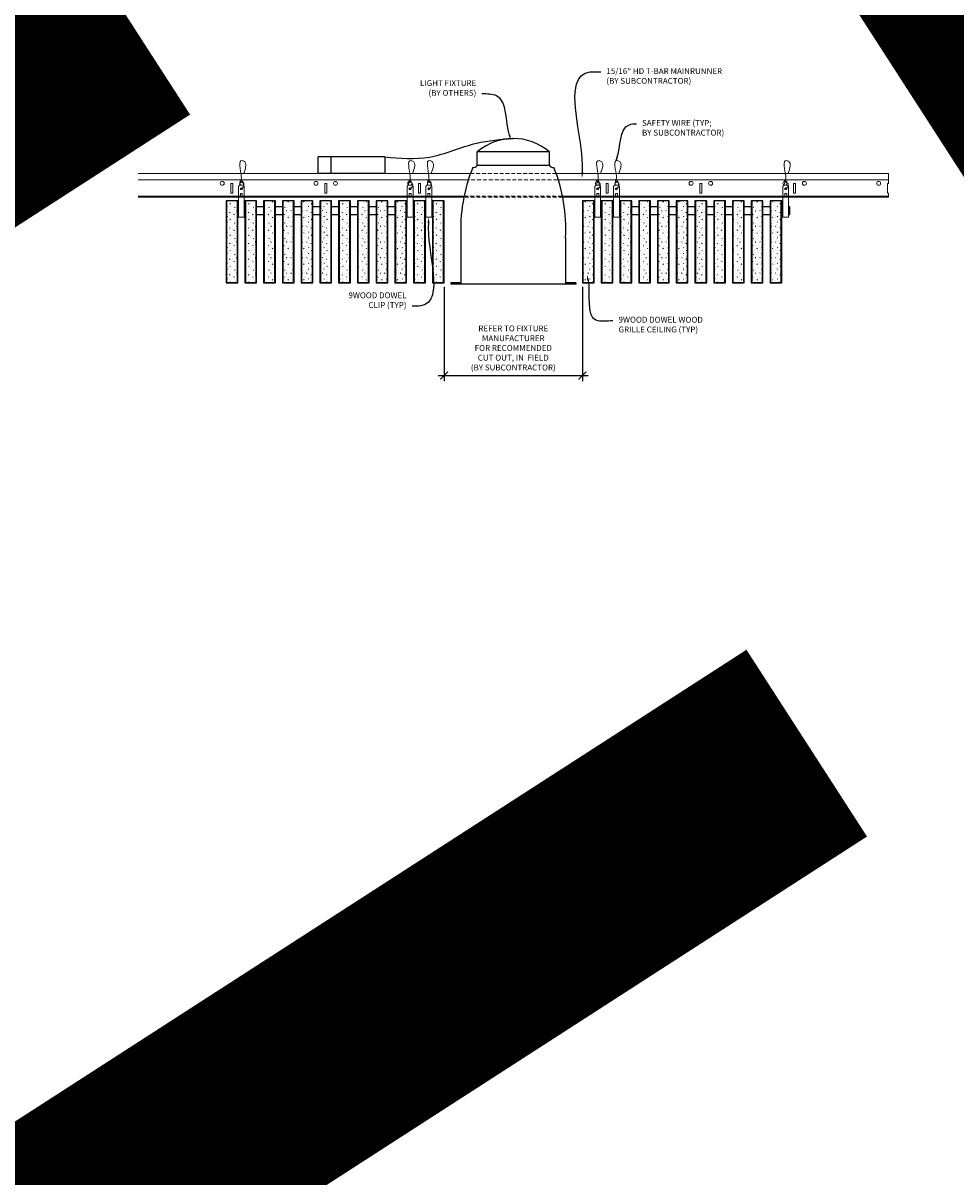
# Model space of a CAD drawing. Units: inches. Extents: x 0 to 3506, y 0 to 1152.
# Drawn here: x 2827 to 2886, y 657 to 731 of the extents above; entities that cross this region are included whole.
import ezdxf
from ezdxf import colors
from ezdxf.entities.mleader import LeaderData, LeaderLine
from ezdxf.enums import TextEntityAlignment as Align
from ezdxf.math import Vec2, Vec3

# ---------------------------------------------------------------- set-up
doc = ezdxf.new("R2010")
doc.units = ezdxf.units.IN
doc.header["$MEASUREMENT"] = 0
doc.header["$PDMODE"] = 3
doc.header["$PDSIZE"] = 0.15625
doc.linetypes.add('HIDDEN', pattern=[0.375, 0.25, -0.125])
doc.layers.get('0').update_dxf_attribs({"lineweight": 25})
for name, color, linetype, lineweight in [('E-LITE-CLNG', 7, 'Continuous', 25), ('Z-ANNO-DIMS', 1, 'Continuous', 25), ('Z-ANNO-NOTE', 7, 'Continuous', 35), ('Z-CLNG-SUSP', 3, 'Continuous', 18), ('Z-CLNG-TEES', 3, 'Continuous', 18), ('Z-CLNG-WOOD', 5, 'Continuous', 25), ('Z-CLNG-WOOD-PATT', 2, 'Continuous', 15)]:
    doc.layers.add(name, color=color, linetype=linetype, lineweight=lineweight)
doc.layers.add('Z-ANNO-NPLT', color=252, linetype='Continuous', lineweight=35, plot=False)
doc.styles.add('1-4', font='ARIAL.TTF', dxfattribs={"height": 0.375})
doc.styles.get("Standard").update_dxf_attribs({"font": 'ARIAL.TTF', "height": 0.09375})
doc.dimstyles.new('1-4', dxfattribs={"dimscale": 4, "dimtxt": 0.09375, "dimasz": 0.125, "dimexe": 0.09375, "dimexo": 0.0625, "dimgap": 0.0625, "dimtad": 1, "dimtoh": 1, "dimdec": 5, "dimzin": 3, "dimdsep": 46, "dimlunit": 5, "dimtxsty": '1-4', "dimblk": 'ARCHTICK', "dimcen": 0, "dimdle": 0.09375, "dimclrd": 256, "dimclre": 256, "dimclrt": 256, "dimadec": 1, "dimazin": 0, "dimtfac": 1, "dimtdec": 5, "dimtofl": 0, "dimtmove": 0, "dimatfit": 3, "dimfxl": 0, "dimfrac": 2, "dimtolj": 1, "dimtzin": 0, "dimlwd": -1, "dimlwe": -1, "dimarcsym": 0})
pattern_1 = [(0, (2499.7951, 717.5154), (0, 1), [0, -1]), (0, (2499.9151, 717.3554), (0, 1), [0, -1]), (0, (2499.8651, 717.1154), (0, 1), [0, -1]), (0, (2500.2151, 716.8854), (0, 1), [0, -1]), (0, (2500.1851, 717.2454), (0, 1), [0, -1]), (0, (2500.4551, 717.4854), (0, 1), [0, -1]), (0, (2500.1051, 717.5554), (0, 1), [0, -1]), (0, (2500.5251, 717.1454), (0, 1), [0, -1]), (0, (2500.4751, 716.8254), (0, 1), [0, -1]), (0, (2499.7351, 716.6754), (0, 1), [0, -1]), (0, (2499.9151, 716.8754), (0, 1), [0, -1]), (0, (2500.0551, 716.6854), (0, 1), [0, -1]), (0, (2500.6651, 717.3254), (0, 1), [0, -1]), (0, (2500.3451, 717.0754), (0, 1), [0, -1]), (0, (2500.2651, 717.4054), (0, 1), [0, -1]), (0, (2500.4351, 717.3154), (0, 1), [0, -1]), (0, (2500.0751, 717.0454), (0, 1), [0, -1]), (0, (2500.3551, 717.5854), (0, 1), [0, -1]), (0, (2500.6651, 716.9954), (0, 1), [0, -1]), (0, (2500.6351, 716.6954), (0, 1), [0, -1]), (75.9638, (2499.8851, 717.21538), (-0.99999806, -3.00000055), [0.041231, -4.081875]), (329.0362, (2500.05509, 717.42538), (-2.99999802, 2.00000248), [0.05831, -5.772642]), (338.1986, (2500.3451, 717.19538), (3.00000027, -0.99999991), [0.053852, -5.331313]), (149.0362, (2500.35509, 716.71538), (2.99999802, -2.00000248), [0.05831, -5.772642]), (53.1301, (2500.0451, 716.84538), (2.00000012, 2.99999992), [0.05, -4.95]), (315, (2500.5751, 717.5654), (1.0000003, -2e-16), [0.056569, -1.357645]), (101.3099, (2500.5051, 716.94538), (-0.99999763, 4.00000075), [0.05099, -5.048029]), (323.1301, (2499.7651, 716.98538), (2.99999992, -2.00000012), [0.05, -4.95]), (315, (2499.8851, 717.6154), (1.0000003, -2e-16), [0.042426, -1.371787])]
pattern_2 = [(0, (2511.7951, 717.5154), (0, 1), [0, -1]), (0, (2511.9151, 717.3554), (0, 1), [0, -1]), (0, (2511.8651, 717.1154), (0, 1), [0, -1]), (0, (2512.2151, 716.8854), (0, 1), [0, -1]), (0, (2512.1851, 717.2454), (0, 1), [0, -1]), (0, (2512.4551, 717.4854), (0, 1), [0, -1]), (0, (2512.1051, 717.5554), (0, 1), [0, -1]), (0, (2512.5251, 717.1454), (0, 1), [0, -1]), (0, (2512.4751, 716.8254), (0, 1), [0, -1]), (0, (2511.7351, 716.6754), (0, 1), [0, -1]), (0, (2511.9151, 716.8754), (0, 1), [0, -1]), (0, (2512.0551, 716.6854), (0, 1), [0, -1]), (0, (2512.6651, 717.3254), (0, 1), [0, -1]), (0, (2512.3451, 717.0754), (0, 1), [0, -1]), (0, (2512.2651, 717.4054), (0, 1), [0, -1]), (0, (2512.4351, 717.3154), (0, 1), [0, -1]), (0, (2512.0751, 717.0454), (0, 1), [0, -1]), (0, (2512.3551, 717.5854), (0, 1), [0, -1]), (0, (2512.6651, 716.9954), (0, 1), [0, -1]), (0, (2512.6351, 716.6954), (0, 1), [0, -1]), (75.9638, (2511.8851, 717.21538), (-0.99999806, -3.00000055), [0.041231, -4.081875]), (329.0362, (2512.05509, 717.42538), (-2.99999802, 2.00000248), [0.05831, -5.772642]), (338.1986, (2512.3451, 717.19538), (3.00000027, -0.99999991), [0.053852, -5.331313]), (149.0362, (2512.35509, 716.71538), (2.99999802, -2.00000248), [0.05831, -5.772642]), (53.1301, (2512.0451, 716.84538), (2.00000012, 2.99999992), [0.05, -4.95]), (315, (2512.5751, 717.5654), (1.0000003, -2e-16), [0.056569, -1.357645]), (101.3099, (2512.5051, 716.94538), (-0.99999763, 4.00000075), [0.05099, -5.048029]), (323.1301, (2511.7651, 716.98538), (2.99999992, -2.00000012), [0.05, -4.95]), (315, (2511.8851, 717.6154), (1.0000003, -2e-16), [0.042426, -1.371787])]
pattern_3 = [(0, (2487.7951, 717.5154), (0, 1), [0, -1]), (0, (2487.9151, 717.3554), (0, 1), [0, -1]), (0, (2487.8651, 717.1154), (0, 1), [0, -1]), (0, (2488.2151, 716.8854), (0, 1), [0, -1]), (0, (2488.1851, 717.2454), (0, 1), [0, -1]), (0, (2488.4551, 717.4854), (0, 1), [0, -1]), (0, (2488.1051, 717.5554), (0, 1), [0, -1]), (0, (2488.5251, 717.1454), (0, 1), [0, -1]), (0, (2488.4751, 716.8254), (0, 1), [0, -1]), (0, (2487.7351, 716.6754), (0, 1), [0, -1]), (0, (2487.9151, 716.8754), (0, 1), [0, -1]), (0, (2488.0551, 716.6854), (0, 1), [0, -1]), (0, (2488.6651, 717.3254), (0, 1), [0, -1]), (0, (2488.3451, 717.0754), (0, 1), [0, -1]), (0, (2488.2651, 717.4054), (0, 1), [0, -1]), (0, (2488.4351, 717.3154), (0, 1), [0, -1]), (0, (2488.0751, 717.0454), (0, 1), [0, -1]), (0, (2488.3551, 717.5854), (0, 1), [0, -1]), (0, (2488.6651, 716.9954), (0, 1), [0, -1]), (0, (2488.6351, 716.6954), (0, 1), [0, -1]), (75.9638, (2487.8851, 717.21538), (-0.99999806, -3.00000055), [0.041231, -4.081875]), (329.0362, (2488.05509, 717.42538), (-2.99999802, 2.00000248), [0.05831, -5.772642]), (338.1986, (2488.3451, 717.19538), (3.00000027, -0.99999991), [0.053852, -5.331313]), (149.0362, (2488.35509, 716.71538), (2.99999802, -2.00000248), [0.05831, -5.772642]), (53.1301, (2488.0451, 716.84538), (2.00000012, 2.99999992), [0.05, -4.95]), (315, (2488.5751, 717.5654), (1.0000003, -2e-16), [0.056569, -1.357645]), (101.3099, (2488.5051, 716.94538), (-0.99999763, 4.00000075), [0.05099, -5.048029]), (323.1301, (2487.7651, 716.98538), (2.99999992, -2.00000012), [0.05, -4.95]), (315, (2487.8851, 717.6154), (1.0000003, -2e-16), [0.042426, -1.371787])]

# ---------------------------------------------------------------- blocks, each defined once
blk = doc.blocks.new('_ARCHTICK')
at = {"color": 0, "linetype": 'ByBlock', "const_width": 0.15}
blk.add_lwpolyline([(-0.5, -0.5), (0.5, 0.5)], dxfattribs=at)
blk = doc.blocks.new('*D16')
at = {"layer": 'Defpoints', "color": 0}
for p in [(2853.575, 714.347), (2862.425, 714.347), (2862.425, 708.428)]:
    blk.add_point(p, dxfattribs=at)
at = {"layer": 'Z-ANNO-DIMS'}
for p, q in [((2853.575, 714.097), (2853.575, 708.053)), ((2862.425, 714.097), (2862.425, 708.053)), ((2853.2, 708.428), (2862.8, 708.428))]:
    blk.add_line(p, q, dxfattribs=at)
at = {"layer": 'Z-ANNO-DIMS', "xscale": 0.5, "yscale": 0.5, "zscale": 0.5, "rotation": 180}
blk.add_blockref('_ARCHTICK', (2853.575, 708.428), dxfattribs=at)
at = {"layer": 'Z-ANNO-DIMS', "xscale": 0.5, "yscale": 0.5, "zscale": 0.5}
blk.add_blockref('_ARCHTICK', (2862.425, 708.428), dxfattribs=at)
at = {"layer": 'Z-ANNO-DIMS', "insert": (2858, 710.187), "char_height": 0.375, "attachment_point": 5, "style": '1-4'}
blk.add_mtext('\\A1;REFER TO FIXTURE\\PMANUFACTURER\\PFOR RECOMMENDED \\PCUT OUT, IN  FIELD \\P(BY SUBCONTRACTOR)', dxfattribs=at)

msp = doc.modelspace()

# ---------------------------------------------------------------- hatches: boundary and pattern name
at = {"layer": 'Z-CLNG-WOOD-PATT'}
h = msp.add_hatch(dxfattribs=at)
h.set_pattern_fill('STIP2', color=256, style=0)
h.set_pattern_definition([(0, (2486.5951, 717.5154), (0, 1), [0, -1]), (0, (2486.7151, 717.3554), (0, 1), [0, -1]), (0, (2486.6651, 717.1154), (0, 1), [0, -1]), (0, (2487.0151, 716.8854), (0, 1), [0, -1]), (0, (2486.9851, 717.2454), (0, 1), [0, -1]), (0, (2487.2551, 717.4854), (0, 1), [0, -1]), (0, (2486.9051, 717.5554), (0, 1), [0, -1]), (0, (2487.3251, 717.1454), (0, 1), [0, -1]), (0, (2487.2751, 716.8254), (0, 1), [0, -1]), (0, (2486.5351, 716.6754), (0, 1), [0, -1]), (0, (2486.7151, 716.8754), (0, 1), [0, -1]), (0, (2486.8551, 716.6854), (0, 1), [0, -1]), (0, (2487.4651, 717.3254), (0, 1), [0, -1]), (0, (2487.1451, 717.0754), (0, 1), [0, -1]), (0, (2487.0651, 717.4054), (0, 1), [0, -1]), (0, (2487.2351, 717.3154), (0, 1), [0, -1]), (0, (2486.8751, 717.0454), (0, 1), [0, -1]), (0, (2487.1551, 717.5854), (0, 1), [0, -1]), (0, (2487.4651, 716.9954), (0, 1), [0, -1]), (0, (2487.4351, 716.6954), (0, 1), [0, -1]), (75.9638, (2486.6851, 717.21538), (-0.99999806, -3.00000055), [0.041231, -4.081875]), (329.0362, (2486.85509, 717.42538), (-2.99999802, 2.00000248), [0.05831, -5.772642]), (338.1986, (2487.1451, 717.19538), (3.00000027, -0.99999991), [0.053852, -5.331313]), (149.0362, (2487.15509, 716.71538), (2.99999802, -2.00000248), [0.05831, -5.772642]), (53.1301, (2486.8451, 716.84538), (2.00000012, 2.99999992), [0.05, -4.95]), (315, (2487.3751, 717.5654), (1.0000003, -2e-16), [0.056569, -1.357645]), (101.3099, (2487.3051, 716.94538), (-0.99999763, 4.00000075), [0.05099, -5.048029]), (323.1301, (2486.5651, 716.98538), (2.99999992, -2.00000012), [0.05, -4.95]), (315, (2486.6851, 717.6154), (1.0000003, -2e-16), [0.042426, -1.371787])])
h.paths.add_polyline_path([(2839.65625, 714.378469), (2840.34375, 714.378469), (2840.34375, 719.597219), (2839.65625, 719.597219)])
h = msp.add_hatch(dxfattribs=at)
h.set_pattern_fill('STIP2', color=256, style=0)
h.set_pattern_definition(pattern_3)
h.paths.add_polyline_path([(2840.85625, 714.378469), (2841.54375, 714.378469), (2841.54375, 719.597219), (2840.85625, 719.597219)])
h = msp.add_hatch(dxfattribs=at)
h.set_pattern_fill('STIP2', color=256, style=0)
h.set_pattern_definition(pattern_3)
h.paths.add_polyline_path([(2842.74375, 719.597219), (2842.05625, 719.597219), (2842.05625, 714.378469), (2842.74375, 714.378469)])
h = msp.add_hatch(dxfattribs=at)
h.set_pattern_fill('STIP2', color=256, style=0)
h.set_pattern_definition(pattern_3)
h.paths.add_polyline_path([(2843.94375, 719.597219), (2843.25625, 719.597219), (2843.25625, 714.378469), (2843.94375, 714.378469)])
h = msp.add_hatch(dxfattribs=at)
h.set_pattern_fill('STIP2', color=256, style=0)
h.set_pattern_definition(pattern_3)
h.paths.add_polyline_path([(2844.45625, 714.378469), (2845.14375, 714.378469), (2845.14375, 719.597219), (2844.45625, 719.597219)])
h = msp.add_hatch(dxfattribs=at)
h.set_pattern_fill('STIP2', color=256, style=0)
h.set_pattern_definition(pattern_3)
h.paths.add_polyline_path([(2846.34375, 719.597219), (2845.65625, 719.597219), (2845.65625, 714.378469), (2846.34375, 714.378469)])
h = msp.add_hatch(dxfattribs=at)
h.set_pattern_fill('STIP2', color=256, style=0)
h.set_pattern_definition(pattern_3)
h.paths.add_polyline_path([(2847.54375, 719.597219), (2846.85625, 719.597219), (2846.85625, 714.378469), (2847.54375, 714.378469)])
h = msp.add_hatch(dxfattribs=at)
h.set_pattern_fill('STIP2', color=256, style=0)
h.set_pattern_definition(pattern_3)
h.paths.add_polyline_path([(2848.74375, 719.597219), (2848.05625, 719.597219), (2848.05625, 714.378469), (2848.74375, 714.378469)])
h = msp.add_hatch(dxfattribs=at)
h.set_pattern_fill('STIP2', color=256, style=0)
h.set_pattern_definition(pattern_3)
h.paths.add_polyline_path([(2849.25625, 714.378469), (2849.94375, 714.378469), (2849.94375, 719.597219), (2849.25625, 719.597219)])
h = msp.add_hatch(dxfattribs=at)
h.set_pattern_fill('STIP2', color=256, style=0)
h.set_pattern_definition(pattern_3)
h.paths.add_polyline_path([(2851.14375, 719.597219), (2850.45625, 719.597219), (2850.45625, 714.378469), (2851.14375, 714.378469)])
h = msp.add_hatch(dxfattribs=at)
h.set_pattern_fill('STIP2', color=256, style=0)
h.set_pattern_definition([(0, (2498.5951, 717.5154), (0, 1), [0, -1]), (0, (2498.7151, 717.3554), (0, 1), [0, -1]), (0, (2498.6651, 717.1154), (0, 1), [0, -1]), (0, (2499.0151, 716.8854), (0, 1), [0, -1]), (0, (2498.9851, 717.2454), (0, 1), [0, -1]), (0, (2499.2551, 717.4854), (0, 1), [0, -1]), (0, (2498.9051, 717.5554), (0, 1), [0, -1]), (0, (2499.3251, 717.1454), (0, 1), [0, -1]), (0, (2499.2751, 716.8254), (0, 1), [0, -1]), (0, (2498.5351, 716.6754), (0, 1), [0, -1]), (0, (2498.7151, 716.8754), (0, 1), [0, -1]), (0, (2498.8551, 716.6854), (0, 1), [0, -1]), (0, (2499.4651, 717.3254), (0, 1), [0, -1]), (0, (2499.1451, 717.0754), (0, 1), [0, -1]), (0, (2499.0651, 717.4054), (0, 1), [0, -1]), (0, (2499.2351, 717.3154), (0, 1), [0, -1]), (0, (2498.8751, 717.0454), (0, 1), [0, -1]), (0, (2499.1551, 717.5854), (0, 1), [0, -1]), (0, (2499.4651, 716.9954), (0, 1), [0, -1]), (0, (2499.4351, 716.6954), (0, 1), [0, -1]), (75.9638, (2498.6851, 717.21538), (-0.99999806, -3.00000055), [0.041231, -4.081875]), (329.0362, (2498.85509, 717.42538), (-2.99999802, 2.00000248), [0.05831, -5.772642]), (338.1986, (2499.1451, 717.19538), (3.00000027, -0.99999991), [0.053852, -5.331313]), (149.0362, (2499.15509, 716.71538), (2.99999802, -2.00000248), [0.05831, -5.772642]), (53.1301, (2498.8451, 716.84538), (2.00000012, 2.99999992), [0.05, -4.95]), (315, (2499.3751, 717.5654), (1.0000003, -2e-16), [0.056569, -1.357645]), (101.3099, (2499.3051, 716.94538), (-0.99999763, 4.00000075), [0.05099, -5.048029]), (323.1301, (2498.5651, 716.98538), (2.99999992, -2.00000012), [0.05, -4.95]), (315, (2498.6851, 717.6154), (1.0000003, -2e-16), [0.042426, -1.371787])])
h.paths.add_polyline_path([(2851.65625, 714.378469), (2852.34375, 714.378469), (2852.34375, 719.597219), (2851.65625, 719.597219)])
h = msp.add_hatch(dxfattribs=at)
h.set_pattern_fill('STIP2', color=256, style=0)
h.set_pattern_definition(pattern_1)
h.paths.add_polyline_path([(2852.85625, 714.378469), (2853.54375, 714.378469), (2853.54375, 719.597219), (2852.85625, 719.597219)])
h = msp.add_hatch(dxfattribs=at)
h.set_pattern_fill('STIP2', color=256, style=0)
h.set_pattern_definition(pattern_1)
h.paths.add_polyline_path([(2863.14375, 719.597219), (2862.45625, 719.597219), (2862.45625, 714.378469), (2863.14375, 714.378469)])
h = msp.add_hatch(dxfattribs=at)
h.set_pattern_fill('STIP2', color=256, style=0)
h.set_pattern_definition([(0, (2510.5951, 717.5154), (0, 1), [0, -1]), (0, (2510.7151, 717.3554), (0, 1), [0, -1]), (0, (2510.6651, 717.1154), (0, 1), [0, -1]), (0, (2511.0151, 716.8854), (0, 1), [0, -1]), (0, (2510.9851, 717.2454), (0, 1), [0, -1]), (0, (2511.2551, 717.4854), (0, 1), [0, -1]), (0, (2510.9051, 717.5554), (0, 1), [0, -1]), (0, (2511.3251, 717.1454), (0, 1), [0, -1]), (0, (2511.2751, 716.8254), (0, 1), [0, -1]), (0, (2510.5351, 716.6754), (0, 1), [0, -1]), (0, (2510.7151, 716.8754), (0, 1), [0, -1]), (0, (2510.8551, 716.6854), (0, 1), [0, -1]), (0, (2511.4651, 717.3254), (0, 1), [0, -1]), (0, (2511.1451, 717.0754), (0, 1), [0, -1]), (0, (2511.0651, 717.4054), (0, 1), [0, -1]), (0, (2511.2351, 717.3154), (0, 1), [0, -1]), (0, (2510.8751, 717.0454), (0, 1), [0, -1]), (0, (2511.1551, 717.5854), (0, 1), [0, -1]), (0, (2511.4651, 716.9954), (0, 1), [0, -1]), (0, (2511.4351, 716.6954), (0, 1), [0, -1]), (75.9638, (2510.6851, 717.21538), (-0.99999806, -3.00000055), [0.041231, -4.081875]), (329.0362, (2510.85509, 717.42538), (-2.99999802, 2.00000248), [0.05831, -5.772642]), (338.1986, (2511.1451, 717.19538), (3.00000027, -0.99999991), [0.053852, -5.331313]), (149.0362, (2511.15509, 716.71538), (2.99999802, -2.00000248), [0.05831, -5.772642]), (53.1301, (2510.8451, 716.84538), (2.00000012, 2.99999992), [0.05, -4.95]), (315, (2511.3751, 717.5654), (1.0000003, -2e-16), [0.056569, -1.357645]), (101.3099, (2511.3051, 716.94538), (-0.99999763, 4.00000075), [0.05099, -5.048029]), (323.1301, (2510.5651, 716.98538), (2.99999992, -2.00000012), [0.05, -4.95]), (315, (2510.6851, 717.6154), (1.0000003, -2e-16), [0.042426, -1.371787])])
h.paths.add_polyline_path([(2863.65625, 714.378469), (2864.34375, 714.378469), (2864.34375, 719.597219), (2863.65625, 719.597219)])
h = msp.add_hatch(dxfattribs=at)
h.set_pattern_fill('STIP2', color=256, style=0)
h.set_pattern_definition(pattern_2)
h.paths.add_polyline_path([(2864.85625, 714.378469), (2865.54375, 714.378469), (2865.54375, 719.597219), (2864.85625, 719.597219)])
h = msp.add_hatch(dxfattribs=at)
h.set_pattern_fill('STIP2', color=256, style=0)
h.set_pattern_definition(pattern_2)
h.paths.add_polyline_path([(2866.74375, 719.597219), (2866.05625, 719.597219), (2866.05625, 714.378469), (2866.74375, 714.378469)])
h = msp.add_hatch(dxfattribs=at)
h.set_pattern_fill('STIP2', color=256, style=0)
h.set_pattern_definition(pattern_2)
h.paths.add_polyline_path([(2867.94375, 719.597219), (2867.25625, 719.597219), (2867.25625, 714.378469), (2867.94375, 714.378469)])
h = msp.add_hatch(dxfattribs=at)
h.set_pattern_fill('STIP2', color=256, style=0)
h.set_pattern_definition(pattern_2)
h.paths.add_polyline_path([(2868.45625, 714.378469), (2869.14375, 714.378469), (2869.14375, 719.597219), (2868.45625, 719.597219)])
h = msp.add_hatch(dxfattribs=at)
h.set_pattern_fill('STIP2', color=256, style=0)
h.set_pattern_definition(pattern_2)
h.paths.add_polyline_path([(2870.34375, 719.597219), (2869.65625, 719.597219), (2869.65625, 714.378469), (2870.34375, 714.378469)])
h = msp.add_hatch(dxfattribs=at)
h.set_pattern_fill('STIP2', color=256, style=0)
h.set_pattern_definition(pattern_2)
h.paths.add_polyline_path([(2871.54375, 719.597219), (2870.85625, 719.597219), (2870.85625, 714.378469), (2871.54375, 714.378469)])
h = msp.add_hatch(dxfattribs=at)
h.set_pattern_fill('STIP2', color=256, style=0)
h.set_pattern_definition(pattern_2)
h.paths.add_polyline_path([(2872.74375, 719.597219), (2872.05625, 719.597219), (2872.05625, 714.378469), (2872.74375, 714.378469)])
h = msp.add_hatch(dxfattribs=at)
h.set_pattern_fill('STIP2', color=256, style=0)
h.set_pattern_definition(pattern_2)
h.paths.add_polyline_path([(2873.25625, 714.378469), (2873.94375, 714.378469), (2873.94375, 719.597219), (2873.25625, 719.597219)])
h = msp.add_hatch(dxfattribs=at)
h.set_pattern_fill('STIP2', color=256, style=0)
h.set_pattern_definition(pattern_2)
h.paths.add_polyline_path([(2875.14375, 719.597219), (2874.45625, 719.597219), (2874.45625, 714.378469), (2875.14375, 714.378469)])

# ---------------------------------------------------------------- linework, layer by layer
at = {"layer": 'E-LITE-CLNG'}
for p, q in [((2849.781991, 722.41069), (2845.51462, 722.41069)), ((2845.51462, 721.347219), (2845.51462, 722.41069)), ((2846.317839, 722.41069), (2846.317839, 721.347219)), ((2849.781991, 722.41069), (2849.781991, 721.347219)), ((2860.309434, 722.731181), (2855.690566, 722.731181)), ((2855.690566, 721.865143), (2855.690566, 722.731181)), ((2860.309434, 721.865143), (2860.309434, 722.731181)), ((2860.309434, 721.865143), (2855.690566, 721.865143)), ((2849.781991, 721.347219), (2845.51462, 721.347219)), ((2854.649528, 717.246274), (2854.649528, 714.275049)), ((2861.350472, 717.255973), (2861.350472, 714.275049)), ((2854.649528, 714.347219), (2854, 714.347219)), ((2854, 714.347219), (2854, 714.275049)), ((2862, 714.275049), (2854, 714.275049)), ((2862, 714.347219), (2861.350472, 714.347219)), ((2862, 714.347219), (2862, 714.275049))]:
    msp.add_line(p, q, dxfattribs=at)
for centre, radius, start, end in [((2858, 720.084954), 3.512265, 48.88790956, 131.11209044), ((2865.227672, 717.780217), 10.59161, 158.05173001, 182.88961291), ((2855.427106, 722.071574), 0.33376, 266.0150608, 322.03381933), ((2860.572894, 722.071574), 0.33376, 217.96618067, 273.9849392), ((2850.772328, 717.780217), 10.59161, 357.11038709, 21.94826999)]:
    msp.add_arc(centre, radius, start, end, dxfattribs=at)
msp.add_spline([(2849.781991, 722.41069), (2852.631597, 722.403277), (2855.643523, 723.293131), (2858, 723.597219)], degree=3, dxfattribs=at)
at = {"layer": 'Z-CLNG-SUSP'}
for points in [[(2840.477625, 720.597219), (2840.722375, 720.597219), (2840.7875, 720.532094), (2840.7875, 718.567217), (2840.4125, 718.567217), (2840.4125, 720.532094)], [(2840.6625, 719.875313), (2840.6625, 720.064497), (2840.5375, 720.064497), (2840.5375, 719.875313)], [(2851.277625, 720.597219), (2851.522375, 720.597219), (2851.5875, 720.532094), (2851.5875, 718.567217), (2851.2125, 718.567217), (2851.2125, 720.532094)], [(2851.4625, 719.875313), (2851.4625, 720.064497), (2851.3375, 720.064497), (2851.3375, 719.875313)], [(2852.477625, 720.597219), (2852.722375, 720.597219), (2852.7875, 720.532094), (2852.7875, 718.567217), (2852.4125, 718.567217), (2852.4125, 720.532094)], [(2852.6625, 719.875313), (2852.6625, 720.064497), (2852.5375, 720.064497), (2852.5375, 719.875313)], [(2863.277625, 720.597219), (2863.522375, 720.597219), (2863.5875, 720.532094), (2863.5875, 718.567217), (2863.2125, 718.567217), (2863.2125, 720.532094)], [(2863.4625, 719.875313), (2863.4625, 720.064497), (2863.3375, 720.064497), (2863.3375, 719.875313)], [(2864.477625, 720.597219), (2864.722375, 720.597219), (2864.7875, 720.532094), (2864.7875, 718.567217), (2864.4125, 718.567217), (2864.4125, 720.532094)], [(2864.6625, 719.875313), (2864.6625, 720.064497), (2864.5375, 720.064497), (2864.5375, 719.875313)], [(2875.307982, 720.597219), (2875.552732, 720.597219), (2875.617857, 720.532094), (2875.617857, 718.567217), (2875.242857, 718.567217), (2875.242857, 720.532094)], [(2875.492857, 719.875313), (2875.492857, 720.064497), (2875.367857, 720.064497), (2875.367857, 719.875313)]]:
    msp.add_lwpolyline(points, close=True, dxfattribs=at)
for points in [[(2840.5375, 719.909719), (2840.6625, 719.909719)], [(2851.36875, 719.909719), (2851.49375, 719.909719)], [(2852.5375, 719.909719), (2852.6625, 719.909719)], [(2863.36875, 719.909719), (2863.49375, 719.909719)], [(2864.5375, 719.909719), (2864.6625, 719.909719)], [(2875.111607, 719.909719), (2875.236607, 719.909719)]]:
    msp.add_lwpolyline(points, dxfattribs=at)
for centre in [(2840.6, 720.376911), (2851.4, 720.376911), (2852.6, 720.376911), (2863.4, 720.376911), (2864.6, 720.376911), (2875.430357, 720.376911)]:
    msp.add_ellipse(centre, major_axis=(0.075, 0), ratio=0.765120083, dxfattribs=at)
for points, knots in [([(2840.492957, 720.597219), (2840.493211, 720.607585), (2840.497818, 720.679128), (2840.581931, 720.846236), (2840.65816, 721.319088), (2840.33796, 722.276933), (2841.012149, 722.078475), (2840.873791, 721.691427), (2840.750747, 721.347219)], [1.936641733, 1.936641733, 1.936641733, 1.936641733, 1.961781001, 2.114752424, 2.529943594, 3.524011008, 3.623722146, 4.424879622, 4.424879622, 4.424879622, 4.424879622]), ([(2851.292957, 720.597219), (2851.293211, 720.607585), (2851.297818, 720.679128), (2851.381931, 720.846236), (2851.45816, 721.319088), (2851.13796, 722.276933), (2851.812149, 722.078475), (2851.673791, 721.691427), (2851.550747, 721.347219)], [1.936641733, 1.936641733, 1.936641733, 1.936641733, 1.961781001, 2.114752424, 2.529943594, 3.524011008, 3.623722146, 4.424879622, 4.424879622, 4.424879622, 4.424879622]), ([(2852.492957, 720.597219), (2852.493211, 720.607585), (2852.497818, 720.679128), (2852.581931, 720.846236), (2852.65816, 721.319088), (2852.33796, 722.276933), (2853.012149, 722.078475), (2852.873791, 721.691427), (2852.750747, 721.347219)], [1.936641733, 1.936641733, 1.936641733, 1.936641733, 1.961781001, 2.114752424, 2.529943594, 3.524011008, 3.623722146, 4.424879622, 4.424879622, 4.424879622, 4.424879622]), ([(2863.324207, 720.597219), (2863.324461, 720.607585), (2863.329068, 720.679128), (2863.413181, 720.846236), (2863.48941, 721.319088), (2863.16921, 722.276933), (2863.843399, 722.078475), (2863.705041, 721.691427), (2863.581997, 721.347219)], [1.936641733, 1.936641733, 1.936641733, 1.936641733, 1.961781001, 2.114752424, 2.529943594, 3.524011008, 3.623722146, 4.424879622, 4.424879622, 4.424879622, 4.424879622]), ([(2864.492957, 720.597219), (2864.493211, 720.607585), (2864.497818, 720.679128), (2864.581931, 720.846236), (2864.65816, 721.319088), (2864.33796, 722.276933), (2865.012149, 722.078475), (2864.873791, 721.691427), (2864.750747, 721.347219)], [1.936641733, 1.936641733, 1.936641733, 1.936641733, 1.961781001, 2.114752424, 2.529943594, 3.524011008, 3.623722146, 4.424879622, 4.424879622, 4.424879622, 4.424879622]), ([(2875.323314, 720.597219), (2875.323569, 720.607585), (2875.328175, 720.679128), (2875.412288, 720.846236), (2875.488517, 721.319088), (2875.168317, 722.276933), (2875.842506, 722.078475), (2875.704148, 721.691427), (2875.581104, 721.347219)], [1.936641733, 1.936641733, 1.936641733, 1.936641733, 1.961781001, 2.114752424, 2.529943594, 3.524011008, 3.623722146, 4.424879622, 4.424879622, 4.424879622, 4.424879622]), ([(2840.687683, 720.866907), (2840.585827, 720.879509), (2840.401718, 720.902287), (2840.776849, 720.835833), (2840.373163, 720.879945), (2840.793261, 720.815451), (2840.37262, 720.8682), (2840.76705, 720.797117), (2840.354945, 720.850038), (2840.735609, 720.779374), (2840.779124, 720.606711), (2840.725928, 720.46929), (2840.597911, 720.337661), (2840.549635, 720.377597), (2840.533989, 720.404151)], [0, 0, 0, 0, 0.171243355, 0.309528869, 0.450962422, 0.594776908, 0.73809588, 0.878802515, 1.012007862, 1.241563403, 1.343144866, 1.545372931, 1.680335059, 1.773089551, 1.773089551, 1.773089551, 1.773089551]), ([(2851.487683, 720.866907), (2851.385827, 720.879509), (2851.201718, 720.902287), (2851.576849, 720.835833), (2851.173163, 720.879945), (2851.593261, 720.815451), (2851.17262, 720.8682), (2851.56705, 720.797117), (2851.154945, 720.850038), (2851.535609, 720.779374), (2851.579124, 720.606711), (2851.525928, 720.46929), (2851.397911, 720.337661), (2851.349635, 720.377597), (2851.333989, 720.404151)], [0, 0, 0, 0, 0.171243355, 0.309528869, 0.450962422, 0.594776908, 0.73809588, 0.878802515, 1.012007862, 1.241563403, 1.343144866, 1.545372931, 1.680335059, 1.773089551, 1.773089551, 1.773089551, 1.773089551]), ([(2852.687683, 720.866907), (2852.585827, 720.879509), (2852.401718, 720.902287), (2852.776849, 720.835833), (2852.373163, 720.879945), (2852.793261, 720.815451), (2852.37262, 720.8682), (2852.76705, 720.797117), (2852.354945, 720.850038), (2852.735609, 720.779374), (2852.779124, 720.606711), (2852.725928, 720.46929), (2852.597911, 720.337661), (2852.549635, 720.377597), (2852.533989, 720.404151)], [0, 0, 0, 0, 0.171243355, 0.309528869, 0.450962422, 0.594776908, 0.73809588, 0.878802515, 1.012007862, 1.241563403, 1.343144866, 1.545372931, 1.680335059, 1.773089551, 1.773089551, 1.773089551, 1.773089551]), ([(2863.487683, 720.866907), (2863.385827, 720.879509), (2863.201718, 720.902287), (2863.576849, 720.835833), (2863.173163, 720.879945), (2863.593261, 720.815451), (2863.17262, 720.8682), (2863.56705, 720.797117), (2863.154945, 720.850038), (2863.535609, 720.779374), (2863.579124, 720.606711), (2863.525928, 720.46929), (2863.397911, 720.337661), (2863.349635, 720.377597), (2863.333989, 720.404151)], [0, 0, 0, 0, 0.171243355, 0.309528869, 0.450962422, 0.594776908, 0.73809588, 0.878802515, 1.012007862, 1.241563403, 1.343144866, 1.545372931, 1.680335059, 1.773089551, 1.773089551, 1.773089551, 1.773089551]), ([(2864.687683, 720.866907), (2864.585827, 720.879509), (2864.401718, 720.902287), (2864.776849, 720.835833), (2864.373163, 720.879945), (2864.793261, 720.815451), (2864.37262, 720.8682), (2864.76705, 720.797117), (2864.354945, 720.850038), (2864.735609, 720.779374), (2864.779124, 720.606711), (2864.725928, 720.46929), (2864.597911, 720.337661), (2864.549635, 720.377597), (2864.533989, 720.404151)], [0, 0, 0, 0, 0.171243355, 0.309528869, 0.450962422, 0.594776908, 0.73809588, 0.878802515, 1.012007862, 1.241563403, 1.343144866, 1.545372931, 1.680335059, 1.773089551, 1.773089551, 1.773089551, 1.773089551]), ([(2875.51804, 720.866907), (2875.416184, 720.879509), (2875.232075, 720.902287), (2875.607206, 720.835833), (2875.203521, 720.879945), (2875.623619, 720.815451), (2875.202978, 720.8682), (2875.597407, 720.797117), (2875.185302, 720.850038), (2875.565966, 720.779374), (2875.609481, 720.606711), (2875.556285, 720.46929), (2875.428268, 720.337661), (2875.379993, 720.377597), (2875.364346, 720.404151)], [0, 0, 0, 0, 0.171243355, 0.309528869, 0.450962422, 0.594776908, 0.73809588, 0.878802515, 1.012007862, 1.241563403, 1.343144866, 1.545372931, 1.680335059, 1.773089551, 1.773089551, 1.773089551, 1.773089551])]:
    msp.add_open_spline(points, degree=3, knots=knots, dxfattribs=at)
at = {"layer": 'Z-CLNG-TEES'}
for p, q in [((2834, 721.347219), (2855.254773, 721.347219)), ((2834, 720.940969), (2855.118673, 720.940969)), ((2860.745227, 721.347219), (2882, 721.347219)), ((2860.881327, 720.940969), (2882, 720.940969)), ((2882, 721.347219), (2882, 720.722219)), ((2882, 719.847219), (2882, 720.097219)), ((2834, 719.909719), (2854.851765, 719.906897)), ((2834, 719.847219), (2854.839247, 719.844883)), ((2861.148235, 719.906897), (2882, 719.909719)), ((2861.160288, 719.847219), (2882, 719.847219))]:
    msp.add_line(p, q, dxfattribs=at)
at = {"layer": 'Z-CLNG-TEES', "linetype": 'HIDDEN', "lineweight": 13}
for p, q in [((2861.18942, 720.940969), (2855.118673, 720.940969)), ((2855.254773, 721.347219), (2860.745227, 721.347219)), ((2861.1603, 719.847159), (2854.839263, 719.844962)), ((2854.85177, 719.906921), (2861.14823, 719.906921))]:
    msp.add_line(p, q, dxfattribs=at)
at = {"layer": 'Z-CLNG-TEES'}
for points in [[(2839.9375, 720.097219), (2840.0625, 720.097219), (2840.0625, 720.722219), (2839.9375, 720.722219)], [(2845.9375, 720.097219), (2846.0625, 720.097219), (2846.0625, 720.722219), (2845.9375, 720.722219)], [(2851.9375, 720.097219), (2852.0625, 720.097219), (2852.0625, 720.722219), (2851.9375, 720.722219)], [(2863.9375, 720.097219), (2864.0625, 720.097219), (2864.0625, 720.722219), (2863.9375, 720.722219)], [(2869.9375, 720.097219), (2870.0625, 720.097219), (2870.0625, 720.722219), (2869.9375, 720.722219)], [(2875.9375, 720.097219), (2876.0625, 720.097219), (2876.0625, 720.722219), (2875.9375, 720.722219)]]:
    msp.add_lwpolyline(points, close=True, dxfattribs=at)
msp.add_lwpolyline([(2882, 720.722219), (2881.9375, 720.722219), (2881.9375, 720.097219), (2882, 720.097219)], dxfattribs=at)
for centre in [(2839.375, 720.722219), (2840.625, 720.722219), (2845.375, 720.722219), (2846.625, 720.722219), (2851.375, 720.722219), (2852.625, 720.722219), (2863.375, 720.722219), (2864.625, 720.722219), (2869.375, 720.722219), (2870.625, 720.722219), (2875.375, 720.722219), (2876.625, 720.722219), (2881.375, 720.722219)]:
    msp.add_circle(centre, 0.125, dxfattribs=at)
at = {"layer": 'Z-CLNG-WOOD'}
for p, q in [((2839.65625, 719.597219), (2839.65625, 714.378469)), ((2840.34375, 714.378469), (2840.34375, 719.597219)), ((2840.85625, 719.597219), (2840.85625, 714.378469)), ((2841.54375, 714.378469), (2841.54375, 719.597219)), ((2842.05625, 719.597219), (2842.05625, 714.378469)), ((2842.74375, 714.378469), (2842.74375, 719.597219)), ((2843.25625, 719.597219), (2843.25625, 714.378469)), ((2843.94375, 714.378469), (2843.94375, 719.597219)), ((2844.45625, 719.597219), (2844.45625, 714.378469)), ((2845.14375, 714.378469), (2845.14375, 719.597219)), ((2845.65625, 719.597219), (2845.65625, 714.378469)), ((2846.34375, 714.378469), (2846.34375, 719.597219)), ((2846.85625, 719.597219), (2846.85625, 714.378469)), ((2847.54375, 714.378469), (2847.54375, 719.597219)), ((2848.05625, 719.597219), (2848.05625, 714.378469)), ((2848.74375, 714.378469), (2848.74375, 719.597219)), ((2849.25625, 719.597219), (2849.25625, 714.378469)), ((2849.94375, 714.378469), (2849.94375, 719.597219)), ((2850.45625, 719.597219), (2850.45625, 714.378469)), ((2851.14375, 714.378469), (2851.14375, 719.597219)), ((2851.65625, 719.597219), (2851.65625, 714.378469)), ((2852.34375, 714.378469), (2852.34375, 719.597219)), ((2852.85625, 719.597219), (2852.85625, 714.378469)), ((2853.54375, 714.378469), (2853.54375, 719.597219)), ((2862.45625, 719.597219), (2862.45625, 714.378469)), ((2863.14375, 714.378469), (2863.14375, 719.597219)), ((2863.65625, 719.597219), (2863.65625, 714.378469)), ((2864.34375, 714.378469), (2864.34375, 719.597219)), ((2864.85625, 719.597219), (2864.85625, 714.378469)), ((2865.54375, 714.378469), (2865.54375, 719.597219)), ((2866.05625, 719.597219), (2866.05625, 714.378469)), ((2866.74375, 714.378469), (2866.74375, 719.597219)), ((2867.25625, 719.597219), (2867.25625, 714.378469)), ((2867.94375, 714.378469), (2867.94375, 719.597219)), ((2868.45625, 719.597219), (2868.45625, 714.378469)), ((2869.14375, 714.378469), (2869.14375, 719.597219)), ((2869.65625, 719.597219), (2869.65625, 714.378469)), ((2870.34375, 714.378469), (2870.34375, 719.597219)), ((2870.85625, 719.597219), (2870.85625, 714.378469)), ((2871.54375, 714.378469), (2871.54375, 719.597219)), ((2872.05625, 719.597219), (2872.05625, 714.378469)), ((2872.74375, 714.378469), (2872.74375, 719.597219)), ((2873.25625, 719.597219), (2873.25625, 714.378469)), ((2873.94375, 714.378469), (2873.94375, 719.597219)), ((2874.45625, 719.597219), (2874.45625, 714.378469)), ((2875.14375, 714.378469), (2875.14375, 719.597219)), ((2839.625, 714.378469), (2840.375, 714.378469)), ((2840.825, 714.378469), (2841.575, 714.378469)), ((2842.025, 714.378469), (2842.775, 714.378469)), ((2843.225, 714.378469), (2843.975, 714.378469)), ((2844.425, 714.378469), (2845.175, 714.378469)), ((2845.625, 714.378469), (2846.375, 714.378469)), ((2846.825, 714.378469), (2847.575, 714.378469)), ((2848.025, 714.378469), (2848.775, 714.378469)), ((2849.225, 714.378469), (2849.975, 714.378469)), ((2850.425, 714.378469), (2851.175, 714.378469)), ((2851.625, 714.378469), (2852.375, 714.378469)), ((2852.825, 714.378469), (2853.575, 714.378469)), ((2862.425, 714.378469), (2863.175, 714.378469)), ((2863.625, 714.378469), (2864.375, 714.378469)), ((2864.825, 714.378469), (2865.575, 714.378469)), ((2866.025, 714.378469), (2866.775, 714.378469)), ((2867.225, 714.378469), (2867.975, 714.378469)), ((2868.425, 714.378469), (2869.175, 714.378469)), ((2869.625, 714.378469), (2870.375, 714.378469)), ((2870.825, 714.378469), (2871.575, 714.378469)), ((2872.025, 714.378469), (2872.775, 714.378469)), ((2873.225, 714.378469), (2873.975, 714.378469)), ((2874.425, 714.378469), (2875.175, 714.378469))]:
    msp.add_line(p, q, dxfattribs=at)
for points in [[(2840.375, 714.347219), (2840.375, 719.597219), (2839.625, 719.597219), (2839.625, 714.347219)], [(2841.575, 714.347219), (2841.575, 719.597219), (2840.825, 719.597219), (2840.825, 714.347219)], [(2842.775, 714.347219), (2842.775, 719.597219), (2842.025, 719.597219), (2842.025, 714.347219)], [(2843.975, 714.347219), (2843.975, 719.597219), (2843.225, 719.597219), (2843.225, 714.347219)], [(2845.175, 714.347219), (2845.175, 719.597219), (2844.425, 719.597219), (2844.425, 714.347219)], [(2846.375, 714.347219), (2846.375, 719.597219), (2845.625, 719.597219), (2845.625, 714.347219)], [(2847.575, 714.347219), (2847.575, 719.597219), (2846.825, 719.597219), (2846.825, 714.347219)], [(2848.775, 714.347219), (2848.775, 719.597219), (2848.025, 719.597219), (2848.025, 714.347219)], [(2849.975, 714.347219), (2849.975, 719.597219), (2849.225, 719.597219), (2849.225, 714.347219)], [(2851.175, 714.347219), (2851.175, 719.597219), (2850.425, 719.597219), (2850.425, 714.347219)], [(2852.375, 714.347219), (2852.375, 719.597219), (2851.625, 719.597219), (2851.625, 714.347219)], [(2853.575, 714.347219), (2853.575, 719.597219), (2852.825, 719.597219), (2852.825, 714.347219)], [(2863.175, 714.347219), (2863.175, 719.597219), (2862.425, 719.597219), (2862.425, 714.347219)], [(2864.375, 714.347219), (2864.375, 719.597219), (2863.625, 719.597219), (2863.625, 714.347219)], [(2865.575, 714.347219), (2865.575, 719.597219), (2864.825, 719.597219), (2864.825, 714.347219)], [(2866.775, 714.347219), (2866.775, 719.597219), (2866.025, 719.597219), (2866.025, 714.347219)], [(2867.975, 714.347219), (2867.975, 719.597219), (2867.225, 719.597219), (2867.225, 714.347219)], [(2869.175, 714.347219), (2869.175, 719.597219), (2868.425, 719.597219), (2868.425, 714.347219)], [(2870.375, 714.347219), (2870.375, 719.597219), (2869.625, 719.597219), (2869.625, 714.347219)], [(2871.575, 714.347219), (2871.575, 719.597219), (2870.825, 719.597219), (2870.825, 714.347219)], [(2872.775, 714.347219), (2872.775, 719.597219), (2872.025, 719.597219), (2872.025, 714.347219)], [(2873.975, 714.347219), (2873.975, 719.597219), (2873.225, 719.597219), (2873.225, 714.347219)], [(2875.175, 714.347219), (2875.175, 719.597219), (2874.425, 719.597219), (2874.425, 714.347219)]]:
    msp.add_lwpolyline(points, close=True, dxfattribs=at)
for points in [[(2840.4125, 719.222219), (2840.375, 719.222219)], [(2840.375, 718.722219), (2840.4125, 718.722219)], [(2840.825, 719.222219), (2840.7875, 719.222219)], [(2840.7875, 718.722219), (2840.825, 718.722219)], [(2842.025, 719.222219), (2841.575, 719.222219)], [(2841.575, 718.722219), (2842.025, 718.722219)], [(2843.225, 719.222219), (2842.775, 719.222219)], [(2842.775, 718.722219), (2843.225, 718.722219)], [(2844.425, 719.222219), (2843.975, 719.222219)], [(2843.975, 718.722219), (2844.425, 718.722219)], [(2845.625, 719.222219), (2845.175, 719.222219)], [(2845.175, 718.722219), (2845.625, 718.722219)], [(2846.825, 719.222219), (2846.375, 719.222219)], [(2846.375, 718.722219), (2846.825, 718.722219)], [(2848.025, 719.222219), (2847.575, 719.222219)], [(2847.575, 718.722219), (2848.025, 718.722219)], [(2849.225, 719.222219), (2848.775, 719.222219)], [(2848.775, 718.722219), (2849.225, 718.722219)], [(2850.425, 719.222219), (2849.975, 719.222219)], [(2849.975, 718.722219), (2850.425, 718.722219)], [(2851.2125, 719.222219), (2851.175, 719.222219)], [(2851.175, 718.722219), (2851.2125, 718.722219)], [(2851.5875, 718.722219), (2851.625, 718.722219), (2851.625, 719.222219), (2851.5875, 719.222219)], [(2852.4125, 719.222219), (2852.375, 719.222219)], [(2852.375, 718.722219), (2852.4125, 718.722219)], [(2852.825, 719.222219), (2852.7875, 719.222219)], [(2852.7875, 718.722219), (2852.825, 718.722219)], [(2863.2125, 719.222219), (2863.175, 719.222219)], [(2863.175, 718.722219), (2863.2125, 718.722219)], [(2863.5875, 718.722219), (2863.625, 718.722219), (2863.625, 719.222219), (2863.5875, 719.222219)], [(2864.4125, 719.222219), (2864.375, 719.222219)], [(2864.375, 718.722219), (2864.4125, 718.722219)], [(2864.825, 719.222219), (2864.7875, 719.222219)], [(2864.7875, 718.722219), (2864.825, 718.722219)], [(2866.025, 719.222219), (2865.575, 719.222219)], [(2865.575, 718.722219), (2866.025, 718.722219)], [(2867.225, 719.222219), (2866.775, 719.222219)], [(2866.775, 718.722219), (2867.225, 718.722219)], [(2868.425, 719.222219), (2867.975, 719.222219)], [(2867.975, 718.722219), (2868.425, 718.722219)], [(2869.625, 719.222219), (2869.175, 719.222219)], [(2869.175, 718.722219), (2869.625, 718.722219)], [(2870.825, 719.222219), (2870.375, 719.222219)], [(2870.375, 718.722219), (2870.825, 718.722219)], [(2872.025, 719.222219), (2871.575, 719.222219)], [(2871.575, 718.722219), (2872.025, 718.722219)], [(2873.225, 719.222219), (2872.775, 719.222219)], [(2872.775, 718.722219), (2873.225, 718.722219)], [(2874.425, 719.222219), (2873.975, 719.222219)], [(2873.975, 718.722219), (2874.425, 718.722219)], [(2875.242857, 719.222219), (2875.175, 719.222219)], [(2875.175, 718.722219), (2875.242857, 718.722219)], [(2875.617857, 718.722219), (2875.6875, 718.722219), (2875.6875, 719.222219), (2875.617857, 719.222219)]]:
    msp.add_lwpolyline(points, dxfattribs=at)

# ---------------------------------------------------------------- texts
at = {"layer": 'Z-ANNO-NPLT'}
msp.add_text('3/4" THICK MEMBERS', height=132, rotation=32.82587975, dxfattribs=at).set_placement((1799.121241, 138.322536), align=Align.TOP_LEFT)

# ---------------------------------------------------------------- dimensions: what is measured, and where the dimension line sits
at = {"layer": 'Z-ANNO-DIMS'}
dim = msp.add_linear_dim(base=(2862.425, 708.427863), p1=(2853.575, 714.347219), p2=(2862.425, 714.347219), text='REFER TO FIXTURE\\PMANUFACTURER\\PFOR RECOMMENDED \\PCUT OUT, IN  FIELD \\P(BY SUBCONTRACTOR)', dimstyle='1-4', override={"dimlunit": 4, "dimpost": ''}, dxfattribs=at)
dim.commit()
dim.dimension.update_dxf_attribs({"geometry": '*D16', "text_midpoint": (2858, 708.427863), "dimtype": 160})

# ---------------------------------------------------------------- leaders
at = {"layer": 'Z-ANNO-NOTE'}
ml = msp.add_multileader_mtext('Standard', dxfattribs=at)
ml.set_content('15/16" HD T-BAR MAINRUNNER\\P(BY SUBCONTRACTOR)', color=256, style='1-4')
ml.set_leader_properties()
ml.build(insert=Vec2(0, 0))
ml.multileader.update_dxf_attribs({"leader_type": 2, "text_right_attachment_type": 3, "dogleg_length": 0.36, "arrow_head_size": 0.375, "scale": 4})
ctx = ml.context
ctx.base_point, ctx.scale, ctx.char_height, ctx.arrow_head_size, ctx.landing_gap_size, ctx.plane_origin = Vec3(2863.594923, 727.852434), 4, 0.375, 0.375, 0.36, Vec3(2862.392642, 721.378263)
ctx.right_attachment = 3
notes = []
notes.append((ctx, [(0, (1, 1, 0), (2862.154923, 727.852434), (1, 0), 1.44, [(0, [(2862.392642, 721.056648), (2862.923341, 727.852434)], 0, [])])]))
ctx.mtext.insert, ctx.mtext.flow_direction = Vec3(2863.954923, 728.095058), 5
ml = msp.add_multileader_mtext('Standard', dxfattribs=at)
ml.set_content('LIGHT FIXTURE\\P(BY OTHERS)', color=256, style='1-4')
ml.set_leader_properties()
ml.build(insert=Vec2(0, 0))
ml.multileader.update_dxf_attribs({"leader_type": 2, "text_right_attachment_type": 3, "dogleg_length": 0.36, "arrow_head_size": 0.375, "scale": 4})
ctx = ml.context
ctx.base_point, ctx.scale, ctx.char_height, ctx.arrow_head_size, ctx.landing_gap_size, ctx.plane_origin = Vec3(2851.409656, 727.085476), 4, 0.375, 0.375, 0.36, Vec3(2857.864872, 723.456411)
ctx.right_attachment, ctx.text_align_type = 3, 2
notes.append((ctx, [(0, (1, 1, 0), (2857.432463, 726.447431), (-1, 0), 1.44, [(0, [(2857.864872, 723.456411), (2856.931021, 726.328845)], 0, [])])]))
ctx.mtext.insert, ctx.mtext.alignment, ctx.mtext.flow_direction = Vec3(2855.632463, 727.328101), 3, 5
ml = msp.add_multileader_mtext('Standard', dxfattribs=at)
ml.set_content('SAFETY WIRE (TYP;\\PBY SUBCONTRACTOR)', color=256, style='1-4')
ml.set_leader_properties()
ml.build(insert=Vec2(0, 0))
ml.multileader.update_dxf_attribs({"leader_type": 2, "text_right_attachment_type": 3, "dogleg_length": 0.36, "arrow_head_size": 0.375, "scale": 4})
ctx = ml.context
ctx.base_point, ctx.scale, ctx.char_height, ctx.arrow_head_size, ctx.landing_gap_size, ctx.plane_origin = Vec3(2865.875249, 724.538102), 4, 0.375, 0.375, 0.36, Vec3(2861.798747, 721.872041)
ctx.right_attachment = 3
notes.append((ctx, [(0, (1, 1, 0), (2864.435249, 724.538102), (1, 0), 1.44, [(0, [(2864.501064, 721.982817), (2865.42558, 724.472042)], 0, [])])]))
ctx.mtext.insert, ctx.mtext.flow_direction = Vec3(2866.235249, 724.780727), 5
ml = msp.add_multileader_mtext('Standard', dxfattribs=at)
ml.set_content('9WOOD DOWEL \\PCLIP (TYP)', color=256, style='1-4')
ml.set_leader_properties()
ml.build(insert=Vec2(0, 0))
ml.multileader.update_dxf_attribs({"leader_type": 2, "text_right_attachment_type": 3, "dogleg_length": 0.36, "arrow_head_size": 0.375, "scale": 4})
ctx = ml.context
ctx.base_point, ctx.scale, ctx.char_height, ctx.arrow_head_size, ctx.landing_gap_size, ctx.plane_origin = Vec3(2846.80465, 713.501961), 4, 0.375, 0.375, 0.36, Vec3(2846.818425, 719.541195)
ctx.right_attachment, ctx.text_align_type = 3, 2
notes.append((ctx, [(1, (1, 1, 0), (2852.969937, 712.863915), (-1, 0), 1.44, [(0, [(2852.6, 718.567217), (2852.086108, 712.886875)], 0, [])])]))
ctx.mtext.insert, ctx.mtext.alignment, ctx.mtext.flow_direction = Vec3(2851.169937, 713.744585), 3, 5
ml = msp.add_multileader_mtext('Standard', dxfattribs=at)
ml.set_content('9WOOD DOWEL WOOD\\PGRILLE CEILING (TYP)', color=256, style='1-4')
ml.set_leader_properties()
ml.build(insert=Vec2(0, 0))
ml.multileader.update_dxf_attribs({"leader_type": 2, "text_right_attachment_type": 3, "dogleg_length": 0.36, "arrow_head_size": 0.375, "scale": 4})
ctx = ml.context
ctx.base_point, ctx.scale, ctx.char_height, ctx.arrow_head_size, ctx.landing_gap_size, ctx.plane_origin = Vec3(2864.373245, 711.940125), 4, 0.375, 0.375, 0.36, Vec3(2862.047762, 714.860532)
ctx.right_attachment = 3
notes.append((ctx, [(0, (1, 1, 0), (2862.933245, 711.940125), (1, 0), 1.44, [(0, [(2862.708189, 714.891089), (2863.27867, 711.987396)], 0, [])])]))
ctx.mtext.insert, ctx.mtext.flow_direction = Vec3(2864.733245, 712.182749), 5
for ctx, leaders in notes:
    for number, flags, end, landing, length, lines in leaders:
        leader = LeaderData()
        leader.index, (leader.has_last_leader_line, leader.has_dogleg_vector, leader.attachment_direction) = number, flags
        leader.last_leader_point, leader.dogleg_vector, leader.dogleg_length = Vec3(end), Vec3(landing), length
        for number, points, colour, breaks in lines:
            line = LeaderLine()
            line.index, line.vertices, line.color, line.breaks = number, Vec3.list(points), colors.encode_raw_color(colour), breaks
            leader.lines.append(line)
        ctx.leaders.append(leader)

doc.saveas('drawing.dxf')
